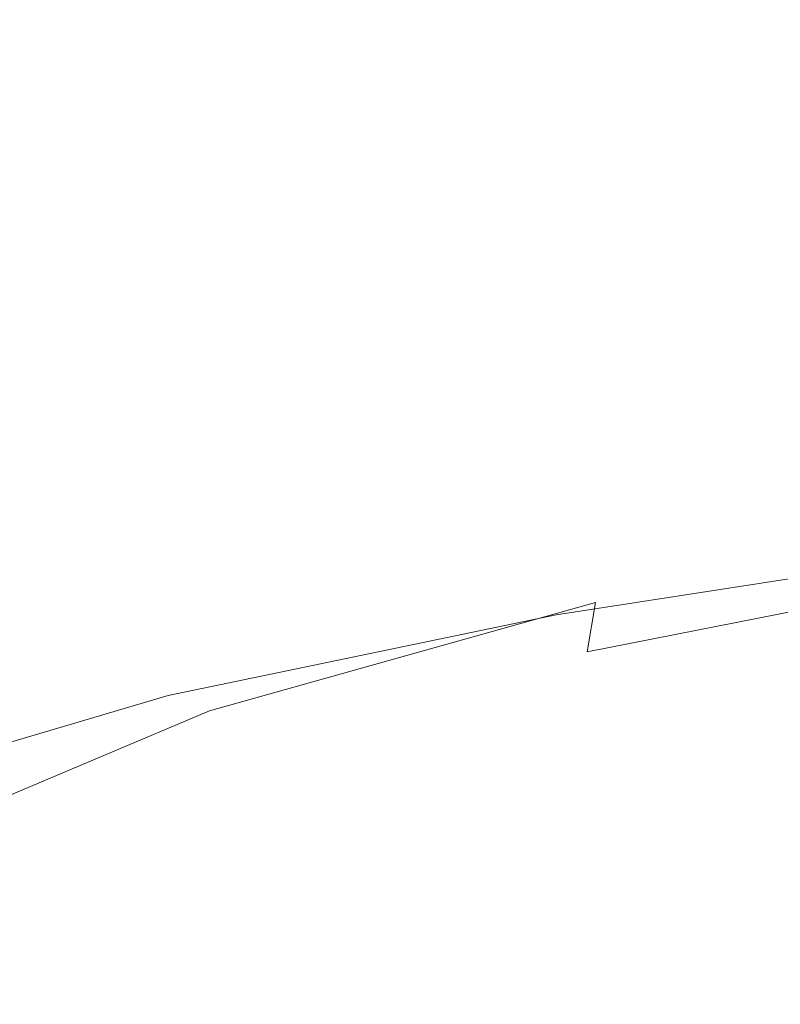
# Model space of a CAD drawing. Extents: x -105 to 105, y -266 to 0.
# Drawn here: x 29 to 40, y -65 to -50 of the extents above; entities that cross this region are included whole.
import ezdxf

# ---------------------------------------------------------------- set-up
doc = ezdxf.new("R2010")
doc.units = 0
doc.header["$LTSCALE"] = 500
doc.header["$MEASUREMENT"] = 0
doc.layers.add('CHROM', color=7, linetype='Continuous')

msp = doc.modelspace()

# ---------------------------------------------------------------- linework, layer by layer
at = {"layer": 'CHROM', "lineweight": 0}
for points, invisible_edges in [([(46.066, -49.813, 13.56), (46.23, -46.971, 14.028), (39.217, -47.763, 14.226), (38.991, -50.805, 13.75)], 15), ([(43.925, -50.41, -13.586), (36.214, -51.044, -13.827), (35.882, -48.046, -13.919), (43.647, -47.598, -13.661)], 15), ([(33.94, -51.798, 13.909), (38.991, -50.805, 13.75), (39.217, -47.763, 14.226), (34.234, -48.545, 14.378)], 15), ([(30.593, -51.6, -14.001), (30.24, -48.42, -14.109), (35.882, -48.046, -13.919), (36.214, -51.044, -13.827)], 15), ([(26.37, -52.09, -14.121), (26.011, -48.732, -14.244), (30.24, -48.42, -14.109), (30.593, -51.6, -14.001)], 15), ([(30.514, -52.763, 14.106), (33.94, -51.798, 13.909), (34.234, -48.545, 14.378), (30.873, -49.315, 14.554)], 15), ([(30.514, -52.763, 14.106), (30.873, -49.315, 14.554), (28.725, -50.072, 14.825), (28.315, -53.668, 14.411)], 15), ([(45.707, -52.366, 12.967), (46.066, -49.813, 13.56), (38.991, -50.805, 13.75), (38.501, -53.544, 13.145)], 15), ([(43.925, -50.41, -13.586), (44.109, -52.946, -13.47), (36.425, -53.763, -13.693), (36.214, -51.044, -13.827)], 15), ([(33.31, -54.742, 13.31), (38.501, -53.544, 13.145), (38.991, -50.805, 13.75), (33.94, -51.798, 13.909)], 15), ([(30.593, -51.6, -14.001), (36.214, -51.044, -13.827), (36.425, -53.763, -13.693), (30.802, -54.502, -13.848)], 15), ([(26.37, -52.09, -14.121), (30.593, -51.6, -14.001), (30.802, -54.502, -13.848), (26.609, -55.188, -13.95)], 15), ([(29.733, -55.925, 13.532), (33.31, -54.742, 13.31), (33.94, -51.798, 13.909), (30.514, -52.763, 14.106)], 15), ([(45.707, -52.366, 12.967), (38.501, -53.544, 13.145), (37.914, -55.872, 12.474), (45.276, -54.537, 12.314)], 15), ([(29.733, -55.925, 13.532), (30.514, -52.763, 14.106), (28.315, -53.668, 14.411), (27.371, -57.06, 13.877)], 15), ([(44.109, -52.946, -13.47), (44.21, -55.005, -13.284), (36.536, -55.979, -13.487), (36.425, -53.763, -13.693)], 15), ([(33.31, -54.742, 13.31), (32.555, -57.246, 12.64), (37.914, -55.872, 12.474), (38.501, -53.544, 13.145)], 15), ([(30.802, -54.502, -13.848), (36.425, -53.763, -13.693), (36.536, -55.979, -13.487), (30.903, -56.881, -13.625)], 15), ([(26.609, -55.188, -13.95), (30.802, -54.502, -13.848), (30.903, -56.881, -13.625), (26.748, -57.752, -13.71)], 15), ([(45.276, -54.537, 12.314), (37.914, -55.872, 12.474), (37.394, -57.678, 11.8), (44.896, -56.232, 11.661)], 15), ([(29.733, -55.925, 13.532), (28.763, -58.681, 12.88), (32.555, -57.246, 12.64), (33.31, -54.742, 13.31)], 15), ([(44.237, -56.384, -12.999), (36.565, -57.466, -13.183), (36.536, -55.979, -13.487), (44.21, -55.005, -13.284)], 15), ([(29.733, -55.925, 13.532), (27.371, -57.06, 13.877), (26.102, -60.198, 13.262), (28.763, -58.681, 12.88)], 15), ([(32.555, -57.246, 12.64), (31.882, -59.184, 11.957), (37.394, -57.678, 11.8), (37.914, -55.872, 12.474)], 15), ([(30.929, -58.491, -13.306), (30.903, -56.881, -13.625), (36.536, -55.979, -13.487), (36.565, -57.466, -13.183)], 15), ([(44.691, -57.358, 11.073), (44.896, -56.232, 11.661), (37.394, -57.678, 11.8), (37.106, -58.852, 11.184)], 15), ([(44.225, -57.27, -12.587), (36.552, -58.419, -12.754), (36.565, -57.466, -13.183), (44.237, -56.384, -12.999)], 15), ([(26.805, -59.508, -13.381), (26.748, -57.752, -13.71), (30.903, -56.881, -13.625), (30.929, -58.491, -13.306)], 15), ([(28.763, -58.681, 12.88), (27.899, -60.823, 12.194), (31.882, -59.184, 11.957), (32.555, -57.246, 12.64)], 15), ([(44.225, -57.27, -12.587), (44.209, -57.845, -12.016), (36.535, -59.032, -12.177), (36.552, -58.419, -12.754)], 13), ([(44.61, -58.071, 10.422), (44.691, -57.358, 11.073), (37.106, -58.852, 11.184), (36.986, -59.569, 10.499)], 15), ([(30.917, -59.532, -12.868), (30.929, -58.491, -13.306), (36.565, -57.466, -13.183), (36.552, -58.419, -12.754)], 15), ([(31.501, -60.426, 11.316), (37.106, -58.852, 11.184), (37.394, -57.678, 11.8), (31.882, -59.184, 11.957)], 15), ([(44.209, -57.845, -12.016), (44.224, -58.294, -11.258), (36.552, -59.496, -11.426), (36.535, -59.032, -12.177)], 15), ([(44.61, -58.071, 10.422), (36.986, -59.569, 10.499), (36.968, -60.002, 9.617), (44.603, -58.532, 9.582)], 14), ([(44.306, -58.802, -10.283), (36.642, -60.007, -10.476), (36.552, -59.496, -11.426), (44.224, -58.294, -11.258)], 15), ([(26.814, -60.661, -12.939), (26.805, -59.508, -13.381), (30.929, -58.491, -13.306), (30.917, -59.532, -12.868)], 15), ([(30.917, -59.532, -12.868), (36.552, -58.419, -12.754), (36.535, -59.032, -12.177), (30.902, -60.203, -12.289)], 11), ([(44.603, -58.532, 9.582), (36.968, -60.002, 9.617), (36.986, -60.326, 8.411), (44.619, -58.897, 8.424)], 15), ([(28.763, -58.681, 12.88), (26.102, -60.198, 13.262), (24.983, -62.67, 12.575), (27.899, -60.823, 12.194)], 15), ([(44.422, -59.322, -9.115), (36.769, -60.523, -9.343), (36.642, -60.007, -10.476), (44.306, -58.802, -10.283)], 15), ([(31.332, -61.162, 10.596), (36.986, -59.569, 10.499), (37.106, -58.852, 11.184), (31.501, -60.426, 11.316)], 9), ([(44.608, -59.326, 6.822), (44.619, -58.897, 8.424), (36.986, -60.326, 8.411), (36.974, -60.715, 6.753)], 15), ([(30.902, -60.203, -12.289), (36.535, -59.032, -12.177), (36.552, -59.496, -11.426), (30.917, -60.704, -11.545)], 15), ([(27.44, -62.142, 11.514), (31.501, -60.426, 11.316), (31.882, -59.184, 11.957), (27.899, -60.823, 12.194)], 15), ([(44.422, -59.322, -9.115), (44.538, -59.805, -7.781), (36.897, -61.001, -8.045), (36.769, -60.523, -9.343)], 15), ([(44.585, -59.765, 4.918), (44.608, -59.326, 6.822), (36.974, -60.715, 6.753), (36.948, -61.115, 4.791)], 15), ([(30.999, -61.235, -10.615), (30.917, -60.704, -11.545), (36.552, -59.496, -11.426), (36.642, -60.007, -10.476)], 15), ([(26.814, -60.661, -12.939), (30.917, -59.532, -12.868), (30.902, -60.203, -12.289), (26.809, -61.414, -12.362)], 11), ([(31.332, -61.162, 10.596), (31.295, -61.582, 9.673), (36.968, -60.002, 9.617), (36.986, -59.569, 10.499)], 15), ([(44.538, -59.805, -7.781), (44.623, -60.206, -6.306), (36.99, -61.401, -6.596), (36.897, -61.001, -8.045)], 15), ([(44.585, -59.765, 4.918), (36.948, -61.115, 4.791), (36.925, -61.474, 2.672), (44.564, -60.16, 2.855)], 15), ([(31.114, -61.761, -9.507), (30.999, -61.235, -10.615), (36.642, -60.007, -10.476), (36.769, -60.523, -9.343)], 15), ([(31.295, -61.582, 9.673), (31.312, -61.874, 8.423), (36.986, -60.326, 8.411), (36.968, -60.002, 9.617)], 15), ([(26.809, -61.414, -12.362), (30.902, -60.203, -12.289), (30.917, -60.704, -11.545), (26.824, -61.971, -11.628)], 15), ([(44.564, -60.16, 2.855), (36.925, -61.474, 2.672), (36.921, -61.739, 0.544), (44.56, -60.459, 0.776)], 15), ([(44.644, -60.477, -4.716), (37.013, -61.682, -5.014), (36.99, -61.401, -6.596), (44.623, -60.206, -6.306)], 15), ([(31.301, -62.229, 6.722), (36.974, -60.715, 6.753), (36.986, -60.326, 8.411), (31.312, -61.874, 8.423)], 15), ([(27.253, -62.882, 10.738), (31.332, -61.162, 10.596), (31.501, -60.426, 11.316), (27.44, -62.142, 11.514)], 11), ([(31.114, -61.761, -9.507), (36.769, -60.523, -9.343), (36.897, -61.001, -8.045), (31.231, -62.248, -8.232)], 15), ([(44.588, -60.608, -1.178), (44.56, -60.459, 0.776), (36.921, -61.739, 0.544), (36.952, -61.858, -1.446)], 15), ([(44.624, -60.612, -3.007), (36.992, -61.836, -3.298), (37.013, -61.682, -5.014), (44.644, -60.477, -4.716)], 15), ([(44.624, -60.612, -3.007), (44.588, -60.608, -1.178), (36.952, -61.858, -1.446), (36.992, -61.836, -3.298)], 15), ([(26.891, -62.536, -10.715), (26.824, -61.971, -11.628), (30.917, -60.704, -11.545), (30.999, -61.235, -10.615)], 15), ([(31.278, -62.593, 4.718), (36.948, -61.115, 4.791), (36.974, -60.715, 6.753), (31.301, -62.229, 6.722)], 15), ([(31.231, -62.248, -8.232), (36.897, -61.001, -8.045), (36.99, -61.401, -6.596), (31.316, -62.661, -6.799)], 15), ([(26.986, -63.082, -9.626), (26.891, -62.536, -10.715), (30.999, -61.235, -10.615), (31.114, -61.761, -9.507)], 15), ([(27.253, -62.882, 10.738), (27.209, -63.287, 9.763), (31.295, -61.582, 9.673), (31.332, -61.162, 10.596)], 15), ([(31.278, -62.593, 4.718), (31.257, -62.914, 2.562), (36.925, -61.474, 2.672), (36.948, -61.115, 4.791)], 15), ([(31.257, -62.914, 2.562), (31.253, -63.139, 0.4), (36.921, -61.739, 0.544), (36.925, -61.474, 2.672)], 15), ([(31.336, -62.968, -5.219), (31.316, -62.661, -6.799), (36.99, -61.401, -6.596), (37.013, -61.682, -5.014)], 15), ([(27.209, -63.287, 9.763), (27.225, -63.553, 8.468), (31.312, -61.874, 8.423), (31.295, -61.582, 9.673)], 15), ([(26.986, -63.082, -9.626), (31.114, -61.761, -9.507), (31.231, -62.248, -8.232), (27.084, -63.585, -8.367)], 15), ([(31.281, -63.217, -1.618), (36.952, -61.858, -1.446), (36.921, -61.739, 0.544), (31.253, -63.139, 0.4)], 15), ([(31.317, -63.156, -3.491), (31.336, -62.968, -5.219), (37.013, -61.682, -5.014), (36.992, -61.836, -3.298)], 15), ([(27.219, -63.875, 6.729), (31.301, -62.229, 6.722), (31.312, -61.874, 8.423), (27.225, -63.553, 8.468)], 15), ([(31.317, -63.156, -3.491), (36.992, -61.836, -3.298), (36.952, -61.858, -1.446), (31.281, -63.217, -1.618)], 15), ([(27.201, -64.202, 4.693), (31.278, -62.593, 4.718), (31.301, -62.229, 6.722), (27.219, -63.875, 6.729)], 15), ([(27.084, -63.585, -8.367), (31.231, -62.248, -8.232), (31.316, -62.661, -6.799), (27.161, -64.018, -6.943)], 15), ([(27.192, -64.357, -5.358), (27.161, -64.018, -6.943), (31.316, -62.661, -6.799), (31.336, -62.968, -5.219)], 15), ([(27.201, -64.202, 4.693), (27.181, -64.482, 2.509), (31.257, -62.914, 2.562), (31.278, -62.593, 4.718)], 15), ([(27.181, -64.482, 2.509), (27.171, -64.663, 0.322), (31.253, -63.139, 0.4), (31.257, -62.914, 2.562)], 15), ([(27.193, -64.586, -3.616), (27.192, -64.357, -5.358), (31.336, -62.968, -5.219), (31.317, -63.156, -3.491)], 15), ([(27.18, -64.693, -1.721), (31.281, -63.217, -1.618), (31.253, -63.139, 0.4), (27.171, -64.663, 0.322)], 15), ([(27.193, -64.586, -3.616), (31.317, -63.156, -3.491), (31.281, -63.217, -1.618), (27.18, -64.693, -1.721)], 15)]:
    msp.add_3dface(points, dxfattribs=dict(at, invisible_edges=invisible_edges))

doc.saveas('drawing.dxf')
